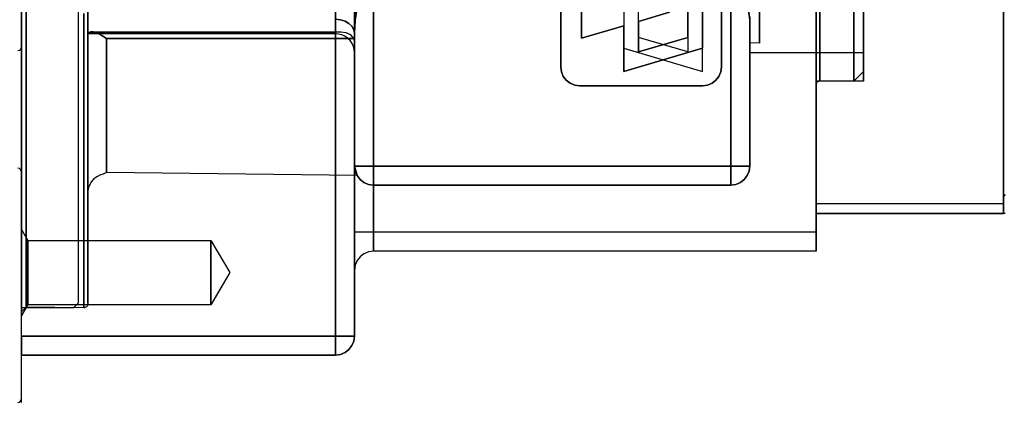
# Model space of a CAD drawing. Units: millimetres. Extents: x 86 to 690, y 94 to 546.
# Drawn here: x 446 to 550, y 104 to 145 of the extents above; entities that cross this region are included whole.
import ezdxf

# ---------------------------------------------------------------- set-up
doc = ezdxf.new("R2010")
doc.units = ezdxf.units.MM
for name, color, linetype in [('001', 7, 'Continuous'), ('HIDDEN', 7, 'Continuous'), ('THICK', 7, 'Continuous')]:
    doc.layers.add(name, color=color, linetype=linetype)

# ---------------------------------------------------------------- blocks, each defined once
blk = doc.blocks.new('A$C04925711')
at = {"layer": '001'}
for p, q in [((0, -65), (0, 65)), ((6, 54.5), (6, -54.5)), ((5.5, -55), (0, -55)), ((6, -54.5), (5.5, -55))]:
    blk.add_line(p, q, dxfattribs=at)
for centre, start, end in [((-0.4, -27.374782), 273.814075, 0), ((-0.4, -40.623224), 0, 86.185925), ((-0.4, -64.6), 270, 0)]:
    blk.add_arc(centre, 0.4, start, end, dxfattribs=at)
blk = doc.blocks.new('A$C054E31A6')
blk.add_blockref('A$C04925711', (0, 0))
blk = doc.blocks.new('atlanta_65_59_411_57_03_005_72zuxkjb16ibc7rwrs2ea5hok_top')
at = {"layer": 'HIDDEN'}
for p, q in [((-84, 60), (-50.8, 60)), ((-84, 59.93), (-84, 60)), ((-84, 60), (-84, 60)), ((-84, 59.73), (-84, 59.93)), ((-84, 59.41), (-84, 59.73)), ((-84, 59), (-84, 59.41)), ((-50.8, 60), (-50.28, 59.93)), ((-50.44, 59.97), (-50.8, 60)), ((-50.8, 60), (-50.8, 59.93)), ((-50.8, 60), (-50.8, 60)), ((-50.28, 59.93), (-50.8, 60)), ((-50.8, 59.93), (-50.8, 59.73)), ((-50.8, 59.73), (-50.8, 59.41)), ((-50.8, 59.41), (-50.8, 59)), ((-50.28, 59.93), (-50.44, 59.97)), ((-50.28, 59.93), (-49.8, 59.73)), ((-50.09, 59.86), (-50.28, 59.93)), ((-49.8, 59.73), (-50.28, 59.93)), ((-49.8, 59.73), (-50.09, 59.86)), ((-49.8, 59.73), (-49.39, 59.41)), ((-49.39, 59.41), (-49.07, 59)), ((-84, 58.52), (-84, 59)), ((-84, 58), (-84, 58.52)), ((-50.8, 59), (-50.8, 58.52)), ((-50.8, 58.52), (-50.8, 58)), ((-49.07, 59), (-48.87, 58.52)), ((-48.87, 58.52), (-48.8, 58)), ((-50.8, 58), (-84, 58)), ((-84, 58), (-84, -58)), ((-50.8, 58), (-50.8, -58)), ((-50.28, 58), (-50.8, 58)), ((-49.8, 58), (-50.28, 58)), ((-49.39, 58), (-49.8, 58)), ((-49.07, 58), (-49.39, 58)), ((-48.87, 58), (-49.07, 58)), ((-48.8, 58), (-48.87, 58)), ((-48.8, 58), (-48.8, -58)), ((-48.8, 58), (-48.8, 58)), ((-83.33, 54.67), (-84, 55.83)), ((-83.33, 54.67), (-84, 55.83)), ((-84, 55.83), (-84, 55.67)), ((-84, 55.67), (-84, 55.83)), ((-84, 55.67), (-84, 55.83)), ((-84, 55.67), (-84, 55.22)), ((-84, 55.22), (-84, 55.67)), ((-84, 55.22), (-84, 55.67)), ((-84, 55.41), (-84, 54.66)), ((-83.5, 54.91), (-84, 55.41)), ((-84, 53.17), (-84, 55.41)), ((-84, 55.22), (-84, 54.49)), ((-84, 54.49), (-84, 55.22)), ((-84, 54.49), (-84, 55.22)), ((-84, 54.66), (-84, 50.96)), ((-84, 54.49), (-84, 53.55)), ((-84, 53.55), (-84, 54.49)), ((-84, 53.55), (-84, 54.49)), ((-77.4, 55), (-83.5, 54.91)), ((-83.5, 54.16), (-83.5, 54.91)), ((-83.5, 54.91), (-83.5, 52.69)), ((-83.5, 50.5), (-83.5, 54.16)), ((-83.33, 54.55), (-83.33, 54.67)), ((-83.33, 54.55), (-83.33, 54.67)), ((-64, 54.67), (-83.33, 54.67)), ((-64, 54.67), (-83.33, 54.67)), ((-83.33, 54.67), (-83.33, 54.55)), ((-83.33, 54.67), (-83.33, 54.55)), ((-83.33, 54.21), (-83.33, 54.55)), ((-83.33, 54.21), (-83.33, 54.55)), ((-83.33, 54.55), (-83.33, 54.21)), ((-83.33, 54.55), (-83.33, 54.21)), ((-83.33, 53.67), (-83.33, 54.21)), ((-83.33, 53.67), (-83.33, 54.21)), ((-83.33, 54.21), (-83.33, 53.67)), ((-83.33, 54.21), (-83.33, 53.67)), ((-77.4, 55), (-77.4, 53.62)), ((-77.33, 54.99), (-77.4, 55)), ((-77.4, 53.62), (-77.4, 55)), ((-77.26, 54.97), (-77.33, 54.99)), ((-77.19, 54.94), (-77.26, 54.97)), ((-77.13, 54.9), (-77.19, 54.94)), ((-77.08, 54.84), (-77.13, 54.9)), ((-77.04, 54.78), (-77.08, 54.84)), ((-77.02, 54.71), (-77.04, 54.78)), ((-77, 54.64), (-77.02, 54.71)), ((-77, 54.51), (-77, 54.64)), ((-77, 52.31), (-77, 54.51)), ((-77, 54.51), (-77, 53.77)), ((-64, 54.55), (-64, 54.67)), ((-64, 54.55), (-64, 54.67)), ((-61.96, 51.27), (-64, 54.67)), ((-61.96, 51.27), (-64, 54.67)), ((-64, 54.67), (-64, 54.55)), ((-64, 54.67), (-64, 54.55)), ((-64, 54.21), (-64, 54.55)), ((-64, 54.21), (-64, 54.55)), ((-64, 54.55), (-64, 54.21)), ((-64, 54.55), (-64, 54.21)), ((-64, 53.67), (-64, 54.21)), ((-64, 53.67), (-64, 54.21)), ((-64, 54.21), (-64, 53.67)), ((-64, 54.21), (-64, 53.67)), ((-84, 53.55), (-84, 52.45)), ((-84, 52.45), (-84, 53.55)), ((-84, 52.45), (-84, 53.55)), ((-84, 48.06), (-84, 53.17)), ((-83.33, 52.97), (-83.33, 53.67)), ((-83.33, 52.97), (-83.33, 53.67)), ((-83.33, 53.67), (-83.33, 52.97)), ((-83.33, 53.67), (-83.33, 52.97)), ((-77.4, 53.62), (-77.4, 49.55)), ((-77.4, 49.55), (-77.4, 53.62)), ((-77, 53.77), (-77, 50.13)), ((-64, 52.97), (-64, 53.67)), ((-64, 52.97), (-64, 53.67)), ((-64, 53.67), (-64, 52.97)), ((-64, 53.67), (-64, 52.97)), ((-84, 52.45), (-84, 51.27)), ((-84, 51.27), (-84, 52.45)), ((-84, 51.27), (-84, 52.45)), ((-83.5, 52.69), (-83.5, 47.63)), ((-83.33, 52.15), (-83.33, 52.97)), ((-83.33, 52.15), (-83.33, 52.97)), ((-83.33, 52.97), (-83.33, 52.15)), ((-83.33, 52.97), (-83.33, 52.15)), ((-83.33, 51.27), (-83.33, 52.15)), ((-83.33, 51.27), (-83.33, 52.15)), ((-83.33, 52.15), (-83.33, 51.27)), ((-83.33, 52.15), (-83.33, 51.27)), ((-77, 47.28), (-77, 52.31)), ((-64, 52.15), (-64, 52.97)), ((-64, 52.15), (-64, 52.97)), ((-64, 52.97), (-64, 52.15)), ((-64, 52.97), (-64, 52.15)), ((-64, 51.27), (-64, 52.15)), ((-64, 51.27), (-64, 52.15)), ((-64, 52.15), (-64, 51.27)), ((-64, 52.15), (-64, 51.27)), ((-84, 51.27), (-84, 50.08)), ((-84, 50.08), (-84, 51.27)), ((-84, 50.08), (-84, 51.27)), ((-83.33, 50.39), (-83.33, 51.27)), ((-83.33, 50.39), (-83.33, 51.27)), ((-83.33, 51.27), (-83.33, 50.39)), ((-83.33, 51.27), (-83.33, 50.39)), ((-64, 50.39), (-64, 51.27)), ((-64, 50.39), (-64, 51.27)), ((-64, 47.87), (-61.96, 51.27)), ((-64, 47.87), (-61.96, 51.27)), ((-64, 51.27), (-64, 50.39)), ((-64, 51.27), (-64, 50.39)), ((-84, 50.96), (-84, 44.52)), ((-84, 50.08), (-84, 48.98)), ((-84, 48.98), (-84, 50.08)), ((-84, 48.98), (-84, 50.08)), ((-83.5, 44.12), (-83.5, 50.5)), ((-83.33, 49.57), (-83.33, 50.39)), ((-83.33, 49.57), (-83.33, 50.39)), ((-83.33, 50.39), (-83.33, 49.57)), ((-83.33, 50.39), (-83.33, 49.57)), ((-77, 50.13), (-77, 43.8)), ((-64, 49.57), (-64, 50.39)), ((-64, 49.57), (-64, 50.39)), ((-64, 50.39), (-64, 49.57)), ((-64, 50.39), (-64, 49.57)), ((-48.8, 51), (-48.8, 50.93)), ((-48.8, 51), (-48.8, 51)), ((-48.8, 51), (-48.8, 50.93)), ((-48.73, 50.48), (-48.8, 51)), ((-48.8, 50.93), (-48.8, 50.72)), ((-48.8, 50.93), (-48.8, 50.72)), ((-48.8, 50.72), (-48.8, 50.35)), ((-48.8, 50.72), (-48.8, 50.35)), ((-48.8, 50.35), (-48.8, 49.83)), ((-48.8, 50.35), (-48.8, 49.83)), ((-48.53, 50), (-48.73, 50.48)), ((-48.21, 49.59), (-48.53, 50)), ((-84, 48.98), (-84, 48.04)), ((-84, 48.04), (-84, 48.98)), ((-84, 48.04), (-84, 48.98)), ((-83.33, 48.86), (-83.33, 49.57)), ((-83.33, 48.86), (-83.33, 49.57)), ((-83.33, 49.57), (-83.33, 48.86)), ((-83.33, 49.57), (-83.33, 48.86)), ((-77.4, 49.55), (-77.4, 43)), ((-77.4, 43), (-77.4, 49.55)), ((-64, 48.86), (-64, 49.57)), ((-64, 48.86), (-64, 49.57)), ((-64, 49.57), (-64, 48.86)), ((-64, 49.57), (-64, 48.86)), ((-48.8, 49.83), (-48.8, 49.19)), ((-48.8, 49.83), (-48.8, 49.19)), ((-48.8, 49.19), (-48.8, 48.47)), ((-48.8, 49.19), (-48.8, 48.47)), ((-47.8, 49.27), (-48.21, 49.59)), ((-47.32, 49.07), (-47.8, 49.27)), ((-46.8, 49), (-47.32, 49.07)), ((-46.8, 49), (-46.8, 49)), ((-46.8, 49), (-46.8, 48.93)), ((0, 49), (-46.8, 49)), ((-46.8, 48.93), (-46.8, 48.73)), ((0, 49), (0, 49)), ((0, 49), (0, 48.93)), ((0, 48.93), (0, 48.73)), ((-84, 40.37), (-84, 48.06)), ((-84, 48.04), (-84, 47.31)), ((-84, 47.31), (-84, 48.04)), ((-84, 47.31), (-84, 48.04)), ((-83.33, 48.32), (-83.33, 48.86)), ((-83.33, 48.32), (-83.33, 48.86)), ((-83.33, 48.86), (-83.33, 48.32)), ((-83.33, 48.86), (-83.33, 48.32)), ((-83.33, 47.98), (-83.33, 48.32)), ((-83.33, 47.98), (-83.33, 48.32)), ((-83.33, 48.32), (-83.33, 47.98)), ((-83.33, 48.32), (-83.33, 47.98)), ((-83.33, 47.87), (-83.33, 47.98)), ((-83.33, 47.87), (-83.33, 47.98)), ((-83.33, 47.98), (-83.33, 47.87)), ((-83.33, 47.98), (-83.33, 47.87)), ((-64, 48.32), (-64, 48.86)), ((-64, 48.32), (-64, 48.86)), ((-64, 48.86), (-64, 48.32)), ((-64, 48.86), (-64, 48.32)), ((-64, 47.98), (-64, 48.32)), ((-64, 47.98), (-64, 48.32)), ((-64, 48.32), (-64, 47.98)), ((-64, 48.32), (-64, 47.98)), ((-64, 47.87), (-64, 47.98)), ((-64, 47.87), (-64, 47.98)), ((-64, 47.98), (-64, 47.87)), ((-64, 47.98), (-64, 47.87)), ((-48.8, 48.47), (-48.8, 47.75)), ((-48.8, 48.47), (-48.8, 47.75)), ((-46.8, 48.73), (-46.8, 48.41)), ((-46.8, 48.41), (-46.8, 48)), ((-46.8, 48), (-46.8, 47.52)), ((0, 48.73), (0, 48.41)), ((0, 48.41), (0, 48)), ((0, 48), (0, 47.52)), ((-84, 46.7), (-83.33, 47.87)), ((-84, 46.7), (-83.33, 47.87)), ((-84, 47.31), (-84, 46.86)), ((-84, 46.86), (-84, 47.31)), ((-84, 46.86), (-84, 47.31)), ((-84, 46.86), (-84, 46.7)), ((-84, 46.7), (-84, 46.86)), ((-84, 46.7), (-84, 46.86)), ((-83.5, 47.63), (-83.5, 40.01)), ((-83.33, 47.87), (-64, 47.87)), ((-83.33, 47.87), (-64, 47.87)), ((-77, 39.71), (-77, 47.28)), ((-48.8, 47.75), (-48.8, 47)), ((-48.8, 47.75), (-48.8, 47)), ((-48.8, 47), (-48.8, -47)), ((-48.8, 47), (-48.8, -47)), ((-48.73, 47), (-48.8, 47)), ((-48.53, 47), (-48.73, 47)), ((-48.21, 47), (-48.53, 47)), ((-47.8, 47), (-48.21, 47)), ((-47.32, 47), (-47.8, 47)), ((-46.8, 47), (-47.32, 47)), ((-46.8, 47.52), (-46.8, 47)), ((-46.8, 47), (-46.8, -47)), ((0, 47), (-46.8, 47)), ((0, 47.52), (0, 47)), ((0, 47), (0, -47)), ((0, 45), (19.8, 45)), ((0, 44.97), (0, 45)), ((0, 45), (0, 45)), ((0, -45), (0, 45)), ((0, 44.87), (0, 44.97)), ((0, 44.71), (0, 44.87)), ((19.8, 45), (19.8, 43.2)), ((19.8, 43.2), (19.8, 45)), ((19.8, 45), (19.8, 45)), ((19.8, 44.97), (19.8, 45)), ((19.8, 45), (19.8, 45)), ((19.8, 44.87), (19.8, 44.97)), ((19.8, 44.71), (19.8, 44.87)), ((-84, 44.52), (-84, 35.67)), ((-83.5, 35.35), (-83.5, 44.12)), ((-77, 43.8), (-77, 35.1)), ((0, 44.5), (0, 44.71)), ((0, 44.26), (0, 44.5)), ((0, 44), (0, 44.26)), ((19.8, 44), (0, 44)), ((0, 44), (0, -44)), ((19.8, 44.5), (19.8, 44.71)), ((19.8, 44.26), (19.8, 44.5)), ((19.8, 44), (19.8, 44.26)), ((19.8, -44), (19.8, 44)), ((-77.4, 43), (-77.4, 34.29)), ((-77.4, 34.29), (-77.4, 43)), ((-76.99, 42.63), (-77, 43)), ((-77, 43), (-77, 41.86)), ((-77, 43), (-77, 41.86)), ((19.8, 43.2), (19.8, -45)), ((20, 43), (19.8, 43.2)), ((19.8, 43.2), (19.8, -45)), ((-77, 41.86), (-77, 38.51)), ((-77, 41.86), (-77, 38.51)), ((-76.92, 42.27), (-76.99, 42.63)), ((-76.79, 41.93), (-76.92, 42.27)), ((-76.6, 41.62), (-76.79, 41.93)), ((-47.8, 41.73), (-48.21, 41.41)), ((-48.21, 41.41), (-47.8, 41.73)), ((-47.8, 41.73), (-47.32, 41.93)), ((-47.32, 41.93), (-47.8, 41.73)), ((-47.51, 41.86), (-47.8, 41.73)), ((-47.51, 41.86), (-47.8, 41.73)), ((-47.32, 41.93), (-47.51, 41.86)), ((-47.32, 41.93), (-47.51, 41.86)), ((-47.32, 41.93), (-46.8, 42)), ((-46.8, 42), (-47.32, 41.93)), ((-47.16, 41.97), (-47.32, 41.93)), ((-47.16, 41.97), (-47.32, 41.93)), ((-46.8, 42), (-47.16, 41.97)), ((-46.8, 42), (-47.16, 41.97)), ((-46.8, 41.93), (-46.8, 42)), ((-9, 42), (-46.8, 42)), ((-46.8, 42), (-46.8, 41.93)), ((-46.8, 42), (-46.8, 42)), ((-46.8, 42), (-9, 42)), ((-46.8, 41.73), (-46.8, 41.93)), ((-46.8, 41.93), (-46.8, 41.73)), ((-46.8, 41.41), (-46.8, 41.73)), ((-46.8, 41.73), (-46.8, 41.41)), ((-9, 41.93), (-9, 42)), ((-9, 42), (-8.48, 41.93)), ((-8.64, 41.97), (-9, 42)), ((-8.64, 41.97), (-9, 42)), ((-9, 42), (-9, 41.93)), ((-9, 42), (-9, 42)), ((-8.48, 41.93), (-9, 42)), ((-9, 41.73), (-9, 41.93)), ((-9, 41.93), (-9, 41.73)), ((-9, 41.41), (-9, 41.73)), ((-9, 41.73), (-9, 41.41)), ((-8.48, 41.93), (-8.64, 41.97)), ((-8.48, 41.93), (-8.64, 41.97)), ((-8.29, 41.86), (-8.48, 41.93)), ((-8.48, 41.93), (-8, 41.73)), ((-8.29, 41.86), (-8.48, 41.93)), ((-8, 41.73), (-8.48, 41.93)), ((-8, 41.73), (-8.29, 41.86)), ((-8, 41.73), (-8.29, 41.86)), ((-7.59, 41.41), (-8, 41.73)), ((-8, 41.73), (-7.59, 41.41)), ((-76.35, 41.34), (-76.6, 41.62)), ((-76.05, 41.12), (-76.35, 41.34)), ((-75.72, 40.96), (-76.05, 41.12)), ((-75.37, 40.86), (-75.72, 40.96)), ((-75, 40.69), (-75.37, 40.86)), ((-48.53, 41), (-75, 40.69)), ((-75, 38.19), (-75, 40.69)), ((-75, 40.69), (-75, 40.69)), ((-75, 40.69), (-75, 38.19)), ((-48.8, 40), (-48.53, 41)), ((-48.8, 40), (-48.53, 41)), ((-48.53, 41), (-48.73, 40.52)), ((-48.53, 41), (-48.73, 40.52)), ((-48.53, 41), (-48.73, 40.52)), ((-48.73, 40.52), (-48.53, 41)), ((-48.21, 41.41), (-48.53, 41)), ((-48.53, 41), (-48.21, 41.41)), ((-48.53, 41), (-48.53, 41)), ((-46.8, 41), (-46.8, 41.41)), ((-46.8, 41.41), (-46.8, 41)), ((-46.8, 40.52), (-46.8, 41)), ((-46.8, 41), (-46.8, 40.52)), ((-9, 41), (-9, 41.41)), ((-9, 41.41), (-9, 41)), ((-9, 40.52), (-9, 41)), ((-9, 41), (-9, 40.52)), ((-7.27, 41), (-7.59, 41.41)), ((-7.59, 41.41), (-7.27, 41)), ((-7.07, 40.52), (-7.27, 41)), ((-7.27, 41), (-7.07, 40.52)), ((-84, 30.5), (-84, 40.37)), ((-83.5, 40.01), (-83.5, 30.22)), ((-77, 30), (-77, 39.71)), ((-48.73, 40.52), (-48.8, 40)), ((-48.73, 40.52), (-48.8, 40)), ((-48.8, 40), (-48.73, 40.52)), ((-48.8, 37.25), (-48.8, 40)), ((-48.8, 40), (-48.73, 40)), ((-48.8, 40), (-48.8, 25.94)), ((-48.8, 40), (-48.8, 37.25)), ((-48.8, 40), (-48.8, 25.94)), ((-48.8, 40), (-48.8, 40)), ((-48.73, 40), (-48.8, 40)), ((-48.8, 40), (-48.8, 40)), ((-48.73, 40), (-48.53, 40)), ((-48.53, 40), (-48.73, 40)), ((-48.53, 40), (-48.21, 40)), ((-48.21, 40), (-48.53, 40)), ((-48.21, 40), (-47.8, 40)), ((-47.8, 40), (-48.21, 40)), ((-47.8, 40), (-47.32, 40)), ((-47.32, 40), (-47.8, 40)), ((-47.32, 40), (-46.8, 40)), ((-46.8, 40), (-47.32, 40)), ((-46.8, 40), (-46.8, 40.52)), ((-46.8, 40.52), (-46.8, 40)), ((-46.8, -40), (-46.8, 40)), ((-46.8, 40), (-9, 40)), ((-46.8, 40), (-46.8, -40)), ((-9, 40), (-46.8, 40)), ((-9, 40), (-9, 40.52)), ((-9, 40.52), (-9, 40)), ((-9, -40), (-9, 40)), ((-9, 40), (-8.48, 40)), ((-8.48, 40), (-9, 40)), ((-9, 40), (-9, -40)), ((-8.48, 40), (-8, 40)), ((-8, 40), (-8.48, 40)), ((-8, 40), (-7.59, 40)), ((-7.59, 40), (-8, 40)), ((-7.59, 40), (-7.27, 40)), ((-7.27, 40), (-7.59, 40)), ((-7.27, 40), (-7.07, 40)), ((-7.07, 40), (-7.27, 40)), ((-7, 40), (-7.07, 40.52)), ((-7.07, 40.52), (-7, 40)), ((-7.07, 40), (-7, 40)), ((-7, 40), (-7.07, 40)), ((-7, 24.5), (-7, 40)), ((-7, 40), (-7, 40)), ((-7, 40), (-7, 24.5)), ((-77, 38.51), (-77, 33.13)), ((-77, 38.51), (-77, 33.13)), ((-75, 33.37), (-75, 38.19)), ((-75, 38.19), (-75, 33.37)), ((-48.8, 32.86), (-48.8, 37.25)), ((-48.8, 37.25), (-48.8, 32.86)), ((-84, 35.67), (-84, 24.91)), ((-83.5, 24.68), (-83.5, 35.35)), ((-77, 35.1), (-77, 24.5)), ((-77.4, 34.29), (-77.4, 23.86)), ((-77.4, 23.86), (-77.4, 34.29)), ((-75, 26.5), (-75, 33.37)), ((-75, 33.37), (-75, 26.5)), ((-77, 33.13), (-77, 25.99)), ((-77, 33.13), (-77, 25.99)), ((-48.8, 27.03), (-48.8, 32.86)), ((-48.8, 32.86), (-48.8, 27.03)), ((-26, 31.23), (-26.41, 30.91)), ((-26.41, 30.91), (-26, 31.23)), ((-26.41, 30.91), (-26, 31.23)), ((-25.52, 31.43), (-26, 31.23)), ((-26, 31.23), (-25.52, 31.43)), ((-26, 31.23), (-25.52, 31.43)), ((-25, 31.5), (-25.52, 31.43)), ((-25.52, 31.43), (-25, 31.5)), ((-25.52, 31.43), (-25, 31.5)), ((-12, 31.5), (-25, 31.5)), ((-25, 31.5), (-12, 31.5)), ((-25, 31.5), (-25, 31.5)), ((-25, 31.5), (-25, 31.5)), ((-25, 31.5), (-12, 31.5)), ((-11.48, 31.43), (-12, 31.5)), ((-12, 31.5), (-11.48, 31.43)), ((-12, 31.5), (-12, 31.5)), ((-12, 31.5), (-12, 31.5)), ((-12, 31.5), (-11.48, 31.43)), ((-11, 31.23), (-11.48, 31.43)), ((-11.48, 31.43), (-11, 31.23)), ((-11.48, 31.43), (-11, 31.23)), ((-10.59, 30.91), (-11, 31.23)), ((-11, 31.23), (-10.59, 30.91)), ((-11, 31.23), (-10.59, 30.91)), ((0, 31.36), (0, 31.4)), ((0, 31.4), (0, 30.33)), ((0, 30.33), (0, 31.4)), ((0.02, 31.29), (0, 31.36)), ((0.04, 31.22), (0.02, 31.29)), ((-84, 18.98), (-84, 30.5)), ((-83.5, 30.22), (-83.5, 18.81)), ((-26.73, 30.5), (-26.93, 30.02)), ((-26.93, 30.02), (-26.73, 30.5)), ((-26.93, 30.02), (-26.73, 30.5)), ((-26.41, 30.91), (-26.73, 30.5)), ((-26.73, 30.5), (-26.41, 30.91)), ((-26.73, 30.5), (-26.41, 30.91)), ((-10.27, 30.5), (-10.59, 30.91)), ((-10.59, 30.91), (-10.27, 30.5)), ((-10.59, 30.91), (-10.27, 30.5)), ((-10.07, 30.02), (-10.27, 30.5)), ((-10.27, 30.5), (-10.07, 30.02)), ((-10.27, 30.5), (-10.07, 30.02)), ((5, 31), (0, 31)), ((0, 31), (0, 29.94)), ((0, 31), (0, 29.94)), ((0, 30.33), (0, 27.19)), ((0, 27.19), (0, 30.33)), ((0.08, 31.16), (0.04, 31.22)), ((0.13, 31.1), (0.08, 31.16)), ((0.19, 31.06), (0.13, 31.1)), ((0.26, 31.03), (0.19, 31.06)), ((0.33, 31.01), (0.26, 31.03)), ((0.4, 31), (0.33, 31.01)), ((0.4, 29.94), (0.4, 31)), ((4, 31), (0.4, 31)), ((0.4, 31), (0.4, 29.94)), ((4, 29.94), (4, 31)), ((5, 30), (4, 31)), ((4, 31), (4, 29.94)), ((5, 29.94), (5, 31)), ((5, 31), (5, 29.94)), ((-77, 18.67), (-77, 30)), ((-26.93, 30.02), (-27, 29.5)), ((-27, 29.5), (-26.93, 30.02)), ((-27, 29.5), (-26.93, 30.02)), ((-27, 29.5), (-27, -29.5)), ((-27, -29.5), (-27, 29.5)), ((-27, 29.5), (-27, 29.5)), ((-27, 29.5), (-27, 29.5)), ((-27, -29.5), (-27, 29.5)), ((-20.34, 30), (-12, 27.53)), ((-20.34, 25.14), (-20.34, 30)), ((-20.34, 27.53), (-12, 30)), ((-20.34, 30), (-20.34, 30)), ((-20.34, 27.53), (-12, 30)), ((-12, 30), (-12, -27.53)), ((-12, 30), (-12, -27.53)), ((-12, 30), (-12, 30)), ((-10, 29.5), (-10.07, 30.02)), ((-10.07, 30.02), (-10, 29.5)), ((-10.07, 30.02), (-10, 29.5)), ((-10, -29.5), (-10, 29.5)), ((-10, 29.5), (-10, -29.5)), ((-10, 29.5), (-10, 29.5)), ((-10, 29.5), (-10, 29.5)), ((-10, 29.5), (-10, -29.5)), ((0, 29.94), (0, 26.85)), ((0, 29.94), (0, 26.85)), ((0.4, 26.85), (0.4, 29.94)), ((0.4, 29.94), (0.4, 26.85)), ((4, 26.85), (4, 29.94)), ((4, 29.94), (4, 26.85)), ((5, 28.98), (5, 30)), ((5, 30), (5, 28.98)), ((5, 26.85), (5, 29.94)), ((5, 29.94), (5, 26.85)), ((5, 25.98), (5, 28.98)), ((5, 28.98), (5, 25.98)), ((-48.91, 27.34), (-49.06, 27.02)), ((-48.91, 27.34), (-49.06, 27.01)), ((-48.83, 27.67), (-48.91, 27.34)), ((-48.83, 27.67), (-48.91, 27.34)), ((-48.8, 28), (-48.83, 27.67)), ((-48.8, 28), (-48.83, 27.67)), ((-48.8, 27.86), (-48.8, 28)), ((-48.8, 27.94), (-48.8, 28)), ((-48.8, 28), (-48.8, 27.94)), ((-48.8, 28), (-48.8, 27.86)), ((-48.8, 27.7), (-48.8, 27.94)), ((-48.8, 27.94), (-48.8, 27.7)), ((-48.8, 27.53), (-48.8, 27.86)), ((-48.8, 27.86), (-48.8, 27.53)), ((-48.8, 27.28), (-48.8, 27.7)), ((-48.8, 27.7), (-48.8, 27.28)), ((-48.8, 27.03), (-48.8, 27.53)), ((-48.8, 27.53), (-48.8, 27.03)), ((-48.8, 26.69), (-48.8, 27.28)), ((-48.8, 27.28), (-48.8, 26.69)), ((-20.34, 22.67), (-20.34, 27.53)), ((-20.34, 27.53), (-20.34, 27.53)), ((-20.34, 22.67), (-20.34, 27.53)), ((-18.79, 27.92), (-18.79, 24.68)), ((-13.55, 26.37), (-18.79, 27.92)), ((-13.55, 27.92), (-18.79, 26.37)), ((-18.79, 27.92), (-18.79, 27.92)), ((-13.55, 27.92), (-18.79, 26.37)), ((-13.55, -26.37), (-13.55, 27.92)), ((-13.55, 27.92), (-13.55, 27.92)), ((-13.55, -26.37), (-13.55, 27.92)), ((-12, 27.53), (-12, -30)), ((-12, 27.53), (-12, 27.53)), ((5, 28), (-7, 28)), ((-7, 28), (-7, 27.05)), ((-7, 27.05), (-7, 28)), ((0, 27.19), (0, 22.2)), ((0, 22.2), (0, 27.19)), ((5, 27.05), (5, 28)), ((5, 28), (5, 27.05)), ((-75.49, 26.17), (-75.98, 25.92)), ((-75.98, 25.92), (-75.49, 26.17)), ((-75, 26.5), (-75.49, 26.17)), ((-75.49, 26.17), (-75, 26.5)), ((-48.92, 26.5), (-75, 26.5)), ((-75, 26.5), (-48.92, 26.5)), ((-50.48, 26.02), (-50.8, 26)), ((-50.15, 26.11), (-50.48, 26.02)), ((-50.15, 26.1), (-50.48, 26.02)), ((-49.82, 26.25), (-50.15, 26.11)), ((-49.82, 26.25), (-50.15, 26.1)), ((-49.52, 26.46), (-49.82, 26.25)), ((-49.52, 26.45), (-49.82, 26.25)), ((-49.72, 25.86), (-49.26, 26.08)), ((-49.26, 26.72), (-49.52, 26.46)), ((-49.26, 26.71), (-49.52, 26.45)), ((-49.47, 25.95), (-49.26, 26.08)), ((-49.06, 27.02), (-49.26, 26.72)), ((-49.06, 27.01), (-49.26, 26.71)), ((-49.26, 26.08), (-49.07, 26.27)), ((-49.26, 26.08), (-49.07, 26.27)), ((-49.07, 26.27), (-48.92, 26.5)), ((-49.07, 26.27), (-48.92, 26.5)), ((-48.92, 26.5), (-48.83, 26.76)), ((-48.92, 26.5), (-48.83, 26.76)), ((-48.83, 26.76), (-48.8, 27.03)), ((-48.83, 26.76), (-48.8, 27.03)), ((-48.8, 25.94), (-48.8, 26.69)), ((-48.8, 26.69), (-48.8, 25.94)), ((-24.81, 20.39), (-24.81, 26.47)), ((-24.81, 26.47), (-20.34, 25.14)), ((-24.81, 26.47), (-24.81, 26.47)), ((-18.79, 26.37), (-18.79, 23.13)), ((-18.79, 26.37), (-18.79, 23.13)), ((-18.79, 26.37), (-18.79, 26.37)), ((-13.55, -27.92), (-13.55, 26.37)), ((-13.55, 26.37), (-13.55, 26.37)), ((-7, 27.05), (-7, 24.25)), ((-7, 24.25), (-7, 27.05)), ((-6, 27), (-7, 26.96)), ((-6, 27), (-7, 26.96)), ((-7, 26.96), (-7, 26.56)), ((-7, 26.96), (-7, 26.91)), ((-7, 26.91), (-7, 26.96)), ((-7, 26.56), (-7, 26.96)), ((-7, 26.91), (-7, 26.41)), ((-7, 26.41), (-7, 26.91)), ((-7, 26.56), (-7, 25.72)), ((-7, 25.72), (-7, 26.56)), ((-7, 26.41), (-7, 25.48)), ((-7, 25.48), (-7, 26.41)), ((-6, 26.76), (-6, 27)), ((-6, 26.76), (-6, 27)), ((-6, 27), (-6, 26.76)), ((-6, 27), (-6, 26.76)), ((-6, 26.06), (-6, 26.76)), ((-6, 26.06), (-6, 26.76)), ((-6, 26.76), (-6, 26.06)), ((-6, 26.76), (-6, 26.06)), ((-6, 24.95), (-6, 26.06)), ((-6, 24.95), (-6, 26.06)), ((-6, 26.06), (-6, 24.95)), ((-6, 26.06), (-6, 24.95)), ((0, 26.85), (0, 21.92)), ((0, 26.85), (0, 21.92)), ((0.4, 21.92), (0.4, 26.85)), ((0.4, 26.85), (0.4, 21.92)), ((4, 21.92), (4, 26.85)), ((4, 26.85), (4, 21.92)), ((5, 24.25), (5, 27.05)), ((5, 27.05), (5, 24.25)), ((5, 21.92), (5, 26.85)), ((5, 26.85), (5, 21.92)), ((-50.8, 26), (-77, 25.99)), ((-50.8, 26), (-77, 25.99)), ((-77, 25.99), (-77, 25.9)), ((-77, 25.99), (-76.95, 25.93)), ((-77, 25.99), (-76.95, 25.93)), ((-77, 25.9), (-77, 25.99)), ((-77, 25.9), (-77, 25.45)), ((-77, 25.45), (-77, 25.9)), ((-77, 25.45), (-77, 24.68)), ((-77, 24.68), (-77, 25.45)), ((-76.95, 25.93), (-76.8, 25.84)), ((-76.95, 25.93), (-76.8, 25.84)), ((-76.8, 25.84), (-50.8, 25.84)), ((-76.8, 25.84), (-76.64, 25.79)), ((-76.8, 25.84), (-76.64, 25.79)), ((-50.8, 25.84), (-76.8, 25.84)), ((-76.64, 25.79), (-50.8, 25.84)), ((-76.43, 25.8), (-76.64, 25.79)), ((-76.64, 25.79), (-76.43, 25.8)), ((-76.64, 25.79), (-50.25, 25.79)), ((-75.98, 25.92), (-76.43, 25.8)), ((-76.43, 25.8), (-75.98, 25.92)), ((-50.8, 25.84), (-76.43, 25.8)), ((-76.43, 25.8), (-50.25, 25.79)), ((-50.48, 26.02), (-50.8, 26)), ((-50.8, 25.81), (-50.8, 26)), ((-50.8, 26), (-50.8, 25.84)), ((-50.8, 26), (-50.8, 25.81)), ((-50.25, 25.79), (-50.8, 25.84)), ((-50.8, 25.84), (-50.25, 25.79)), ((-50.8, 25.29), (-50.8, 25.81)), ((-50.8, 25.81), (-50.8, 25.29)), ((-50.8, 25.29), (-50.8, 24.45)), ((-50.25, 25.79), (-49.72, 25.86)), ((-50.25, 25.79), (-49.73, 25.86)), ((-49.73, 25.86), (-49.47, 25.95)), ((-49.39, 24.89), (-49.07, 25.2)), ((-49.07, 25.2), (-49.39, 24.89)), ((-49.07, 25.2), (-48.87, 25.56)), ((-48.87, 25.56), (-49.07, 25.2)), ((-48.87, 25.56), (-48.8, 25.94)), ((-48.8, 25.94), (-48.87, 25.56)), ((-48.71, 24.6), (-48.8, 25.94)), ((-48.8, 25.94), (-48.71, 24.62)), ((-20.34, 25.14), (-20.34, 25.14)), ((-7, 25.72), (-7, 24.5)), ((-7, 24.5), (-7, 25.72)), ((-7, 25.48), (-7, 24.2)), ((-7, 24.2), (-7, 25.48)), ((5, 21.21), (5, 25.98)), ((5, 25.98), (5, 21.21)), ((-84, 24.91), (-84, 12.8)), ((-83.5, 12.68), (-83.5, 24.68)), ((-77, 24.68), (-77, 23.62)), ((-77, 23.62), (-77, 24.68)), ((-77, 24.5), (-77, 12.59)), ((-50.8, 24.45), (-50.28, 24.51)), ((-50.28, 24.51), (-50.8, 24.45)), ((-50.28, 24.51), (-49.8, 24.65)), ((-49.8, 24.65), (-50.28, 24.51)), ((-49.8, 24.65), (-49.39, 24.89)), ((-49.39, 24.89), (-49.8, 24.65)), ((-48.71, 24.62), (-48.54, 23.17)), ((-48.53, 23.13), (-48.71, 24.6)), ((-18.79, 24.68), (-15.49, 23.71)), ((-18.79, 24.68), (-18.79, 24.68)), ((-7, 24.5), (-7.13, 23.49)), ((-7.13, 23.49), (-7, 24.5)), ((-6, 23.5), (-6, 24.95)), ((-6, 23.5), (-6, 24.95)), ((-6, 24.95), (-6, 23.5)), ((-6, 24.95), (-6, 23.5))]:
    blk.add_line(p, q, dxfattribs=at)
at = {"layer": 'THICK'}
for p, q in [((-50.8, 60), (-84, 60)), ((-84, 60), (-84, 59.93)), ((-84, 59.93), (-84, 59.73)), ((-84, 59.73), (-84, 59.41)), ((-84, 59.41), (-84, 59)), ((-50.8, 59.93), (-50.8, 60)), ((-50.44, 59.97), (-50.8, 60)), ((-50.8, 59.73), (-50.8, 59.93)), ((-50.8, 59.41), (-50.8, 59.73)), ((-50.8, 59), (-50.8, 59.41)), ((-50.28, 59.93), (-50.44, 59.97)), ((-50.09, 59.86), (-50.28, 59.93)), ((-49.8, 59.73), (-50.09, 59.86)), ((-49.39, 59.41), (-49.8, 59.73)), ((-49.07, 59), (-49.39, 59.41)), ((-84, 59), (-84, 58.52)), ((-84, 58.52), (-84, 58)), ((-50.8, 58.52), (-50.8, 59)), ((-50.8, 58), (-50.8, 58.52)), ((-48.87, 58.52), (-49.07, 59)), ((-48.8, 58), (-48.87, 58.52)), ((-84, 58), (-50.8, 58)), ((-84, 58), (-84, -58)), ((-50.8, 58), (-50.28, 58)), ((-50.8, -58), (-50.8, 58)), ((-50.28, 58), (-49.8, 58)), ((-49.8, 58), (-49.39, 58)), ((-49.39, 58), (-49.07, 58)), ((-49.07, 58), (-48.87, 58)), ((-48.87, 58), (-48.8, 58)), ((-48.8, -58), (-48.8, 58)), ((-84, 55.83), (-84, 55.67)), ((-84, 55.67), (-84, 55.22)), ((-84, 55.22), (-84, 54.49)), ((-84, 54.49), (-84, 53.55)), ((-84, 53.55), (-84, 52.45)), ((-84, 52.45), (-84, 51.27)), ((-84, 51.27), (-84, 50.08)), ((-84, 50.08), (-84, 48.98)), ((-48.73, 50.48), (-48.8, 51)), ((-48.53, 50), (-48.73, 50.48)), ((-48.21, 49.59), (-48.53, 50)), ((-84, 48.98), (-84, 48.04)), ((-47.8, 49.27), (-48.21, 49.59)), ((-47.32, 49.07), (-47.8, 49.27)), ((-46.8, 49), (-47.32, 49.07)), ((-46.8, 48.93), (-46.8, 49)), ((0, 49), (-46.8, 49)), ((-46.8, 48.73), (-46.8, 48.93)), ((0, 48.93), (0, 49)), ((0, 48.73), (0, 48.93)), ((-84, 48.04), (-84, 47.31)), ((-46.8, 48.41), (-46.8, 48.73)), ((-46.8, 48), (-46.8, 48.41)), ((-46.8, 47.52), (-46.8, 48)), ((0, 48.41), (0, 48.73)), ((0, 48), (0, 48.41)), ((0, 47.52), (0, 48)), ((-84, 47.31), (-84, 46.86)), ((-84, 46.86), (-84, 46.7)), ((-48.73, 47), (-48.8, 47)), ((-48.53, 47), (-48.73, 47)), ((-48.21, 47), (-48.53, 47)), ((-47.8, 47), (-48.21, 47)), ((-47.32, 47), (-47.8, 47)), ((-46.8, 47), (-47.32, 47)), ((-46.8, 47), (-46.8, 47.52)), ((-46.8, -47), (-46.8, 47)), ((0, 47), (-46.8, 47)), ((0, 47), (0, 47.52)), ((0, 45), (0, 47)), ((19.8, 45), (0, 45)), ((0, 45), (0, 44.97)), ((0, 44.97), (0, 44.87)), ((0, 44.87), (0, 44.71)), ((19.8, 44.97), (19.8, 45)), ((20, 45), (19.8, 45)), ((19.8, 44.87), (19.8, 44.97)), ((19.8, 44.71), (19.8, 44.87)), ((0, 44.71), (0, 44.5)), ((0, 44.5), (0, 44.26)), ((0, 44.26), (0, 44)), ((0, 44), (0, -44)), ((19.8, 44), (0, 44)), ((19.8, 44.5), (19.8, 44.71)), ((19.8, 44.26), (19.8, 44.5)), ((19.8, 44), (19.8, 44.26)), ((19.8, -44), (19.8, 44)), ((20, 43), (19.8, 43.2)), ((-26.41, 30.91), (-26, 31.23)), ((-26, 31.23), (-25.52, 31.43)), ((-25.52, 31.43), (-25, 31.5)), ((-25, 31.5), (-12, 31.5)), ((-12, 31.5), (-11.48, 31.43)), ((-11.48, 31.43), (-11, 31.23)), ((-11, 31.23), (-10.59, 30.91)), ((-26.93, 30.02), (-26.73, 30.5)), ((-26.73, 30.5), (-26.41, 30.91)), ((-10.59, 30.91), (-10.27, 30.5)), ((-10.27, 30.5), (-10.07, 30.02)), ((-27, 29.5), (-26.93, 30.02)), ((-27, -29.5), (-27, 29.5)), ((-12, 27.53), (-20.34, 30)), ((-20.34, 30), (-20.34, 25.14)), ((-10.07, 30.02), (-10, 29.5)), ((-10, 29.5), (-10, -29.5)), ((-18.79, 24.68), (-18.79, 27.92)), ((-18.79, 27.92), (-13.55, 26.37)), ((-12, -30), (-12, 27.53)), ((-20.34, 25.14), (-24.81, 26.47)), ((-24.81, 26.47), (-24.81, 20.39)), ((-13.55, 26.37), (-13.55, -27.92)), ((-50.8, 25.84), (-50.8, 26)), ((-50.8, 24.45), (-50.8, 25.29)), ((-15.49, 23.71), (-18.79, 24.68))]:
    blk.add_line(p, q, dxfattribs=at)

msp = doc.modelspace()

# ---------------------------------------------------------------- block references
at = {"xscale": -1, "rotation": 180}
msp.add_blockref('atlanta_65_59_411_57_03_005_72zuxkjb16ibc7rwrs2ea5hok_top', (529.72, 169.32), dxfattribs=at)
msp.add_blockref('A$C054E31A6', (445.72, 169.32))

doc.saveas('drawing.dxf')
